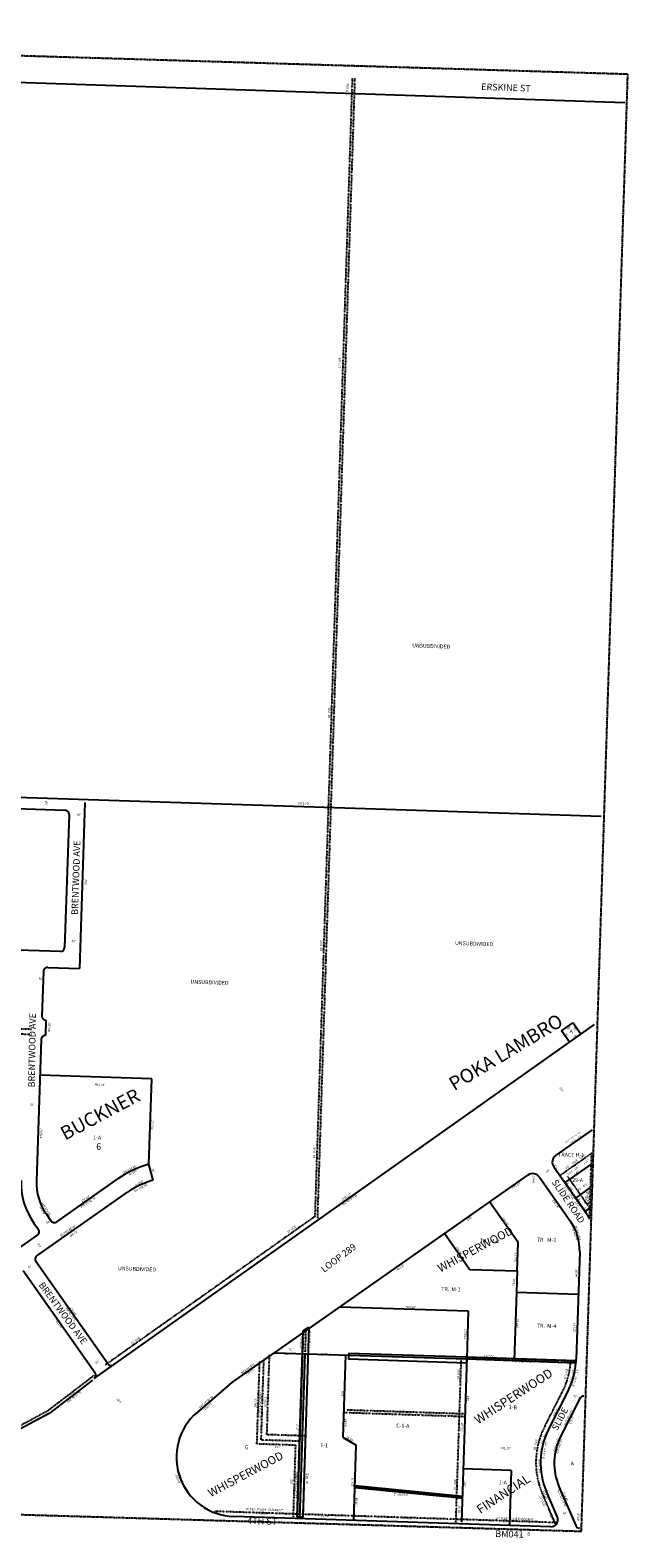
# Model space of a CAD drawing. Extents: x 915949 to 1851784, y 7279254 to 14569312.
# Drawn here: x 924513 to 926684, y 7279254 to 7284735 of the extents above; entities that cross this region are included whole.
import ezdxf
from ezdxf.enums import TextEntityAlignment as Align

# ---------------------------------------------------------------- set-up
doc = ezdxf.new("R2010")
doc.units = 0
doc.linetypes.add('DASHDOT', pattern=[1, 0.5, -0.25, 0, -0.25])
doc.linetypes.add('HIDDEN', pattern=[0.375, 0.25, -0.125])
for name, color, linetype in [('-0', 7, 'CONTINUOUS'), ('-1', 7, 'CONTINUOUS'), ('-10', 7, 'CONTINUOUS'), ('-11', 7, 'CONTINUOUS'), ('-14', 7, 'CONTINUOUS'), ('-15', 7, 'CONTINUOUS'), ('-19', 7, 'CONTINUOUS'), ('-21', 7, 'CONTINUOUS'), ('-22', 7, 'CONTINUOUS'), ('-25', 7, 'CONTINUOUS'), ('-6', 7, 'CONTINUOUS'), ('-7', 7, 'CONTINUOUS')]:
    doc.layers.add(name, color=color, linetype=linetype)
doc.styles.add('ROMANC', font='ROMANC', dxfattribs={"height": 0.2})
doc.styles.add('ROMANS', font='ROMANS', dxfattribs={"height": 0.2})

msp = doc.modelspace()

# ---------------------------------------------------------------- linework, layer by layer
at = {"layer": '-1', "color": 253, "linetype": 'HIDDEN'}
msp.add_lwpolyline([(926683.641, 7284574.159), (921395.859, 7284734.642), (921229.795, 7279434.767), (926515.114, 7279277.73), (926683.641, 7284574.159)], dxfattribs=at)
at = {"layer": '-14', "color": 7, "linetype": 'CONTINUOUS'}
for p, q in [((926098.972, 7279910.077), (926079.426, 7279310.395)), ((926495.728, 7279897.05), (926098.972, 7279910.077))]:
    msp.add_line(p, q, dxfattribs=at)
at = {"layer": '-21', "color": 7, "linetype": 'DASHDOT'}
for p, q in [((925691.58, 7284559.984), (925604.526, 7281908.7)), ((925604.526, 7281908.7), (925555.861, 7280416.014)), ((924517.323, 7281083.249), (924067.565, 7281098.017)), ((924068.222, 7281118.006), (924517.979, 7281103.238)), ((926436.196, 7280570.546), (926553.852, 7280653.296)), ((926544.733, 7280412.586), (926552.671, 7280654.351)), ((926522.931, 7280450.415), (926449.32, 7280555.325)), ((926539.302, 7280461.903), (926465.679, 7280566.831)), ((926547.038, 7280473.421), (926536.439, 7280465.984)), ((925546.69, 7280421.77), (924786.22, 7279882.514)), ((925504.572, 7280005.645), (925482.807, 7279329.979)), ((925512.118, 7279929.346), (925514.917, 7280012.904)), ((925525.044, 7280020.01), (925522.11, 7279928.917)), ((925372.57, 7279628.749), (925382.256, 7279919.823)), ((925336.424, 7279594.917), (925346.4, 7279894.663)), ((925351.915, 7279609.416), (925361.767, 7279905.445)), ((926059.293, 7279311.057), (926078.983, 7279910.733)), ((926098.906, 7279908.078), (926495.663, 7279895.051)), ((924743.835, 7279843.334), (924575.003, 7279714.052)), ((926383.206, 7279660.779), (926453.4, 7279799.255)), ((924576.347, 7279714.92), (924022.936, 7279417.436)), ((925652.152, 7279709.573), (926091.915, 7279695.134)), ((925662.474, 7279719.24), (926092.243, 7279705.128)), ((925476.348, 7279590.322), (925336.424, 7279594.917)), ((925491.661, 7279604.828), (925351.915, 7279609.416)), ((925512.292, 7279624.161), (925372.57, 7279628.749)), ((925476.187, 7279590.328), (925467.816, 7279330.462)), ((925512.292, 7279624.161), (925502.796, 7279329.336)), ((925692.241, 7279437.191), (926082.186, 7279398.843)), ((925692.731, 7279442.168), (926082.676, 7279403.819)), ((926420.827, 7279304.004), (926371.777, 7279418.894)), ((926426.205, 7279309.015), (925181.292, 7279349.891))]:
    msp.add_line(p, q, dxfattribs=at)
msp.add_lwpolyline([(925682.576, 7284560.279), (925595.774, 7281916.683), (925546.69, 7280421.77)], dxfattribs=at)
for centre, radius, start, end in [((926321.843009, 7280309.319174), 265.65, 32.371658, 35.056328), ((926321.843009, 7280309.319174), 245.65, 24.858792, 35.056328), ((926208.667603, 7279906.623057), 267.22, 336.089872, 357.658892), ((926634.334016, 7279527.19651), 284.45, 151.904781, 206.358464)]:
    msp.add_arc(centre, radius, start, end, dxfattribs=at)
at = {"layer": '-25', "color": 212, "linetype": 'CONTINUOUS'}
for points in [[(925525.044, 7280020.01), (925502.796, 7279329.336), (925482.807, 7279329.979), (925504.572, 7280005.645), (925525.044, 7280020.01)], [(926098.972, 7279910.077), (925669.819, 7279924.082), (925669.162, 7279904.093), (926098.316, 7279890.088), (926098.972, 7279910.077)], [(926082.676, 7279403.819), (925692.731, 7279442.168), (925692.241, 7279437.191), (926082.186, 7279398.843), (926082.676, 7279403.819)]]:
    msp.add_lwpolyline(points, close=True, dxfattribs=at)
at = {"layer": '-6', "color": 7, "linetype": 'CONTINUOUS'}
for p, q in [((926672.228, 7284470.777), (923510.699, 7284576.683)), ((926586.957, 7281875.667), (923927.104, 7281963.002)), ((923970.682, 7281920.894), (924639.322, 7281898.94)), ((924711.29, 7281927.267), (924691.459, 7281323.283)), ((924653.822, 7281883.456), (924637.938, 7281399.716)), ((924622.454, 7281385.217), (923953.814, 7281407.171)), ((924560.776, 7281312.919), (924555.395, 7281151.008)), ((924576.251, 7281326.929), (924691.459, 7281323.283)), ((924569.888, 7281135.518), (924568.029, 7281079.549)), ((924815.546, 7279882.501), (926562.132, 7281119.691)), ((926442.957, 7281096.819), (926483.887, 7281125.538)), ((926512.605, 7281084.608), (926483.887, 7281125.538)), ((924552.56, 7281065.7), (924535.478, 7280551.476)), ((926471.676, 7281055.89), (926442.957, 7281096.819)), ((924954.148, 7280922.435), (924548.243, 7280935.763)), ((924943.945, 7280611.693), (924954.148, 7280922.435)), ((926422.187, 7280643.612), (926555.384, 7280737.07)), ((924959.617, 7280553.719), (924943.888, 7280611.621)), ((925400.562, 7279926.787), (926320.681, 7280572.39)), ((926414.861, 7280601.823), (926544.86, 7280416.552)), ((924609.102, 7280402.718), (924831.398, 7280558.782)), ((926362.47, 7280565.064), (926476.335, 7280402.787)), ((924537.125, 7280278.952), (924865.886, 7280509.746)), ((924571.677, 7280429.921), (924588.206, 7280406.375)), ((924019.532, 7279988.904), (924538.803, 7280353.439)), ((924525.966, 7280397.833), (924542.462, 7280374.334)), ((924794.651, 7279886.158), (924533.528, 7280258.099)), ((926508.828, 7280293.706), (926496.021, 7279903.536)), ((924487.693, 7280225.924), (924748.816, 7279853.983)), ((925638.604, 7280093.81), (926103.993, 7280078.529)), ((926103.993, 7280078.529), (926098.268, 7279904.183)), ((925400.593, 7279927.801), (925245.927, 7279819.279)), ((924745.158, 7279833.088), (924815.546, 7279882.501)), ((924738.686, 7279826.797), (924581.082, 7279706.112)), ((925245.927, 7279819.279), (925118.698, 7279709.337)), ((926394.976, 7279646.067), (926465.167, 7279784.543)), ((926509.715, 7279760.291), (926439.524, 7279621.815)), ((924581.082, 7279706.112), (924027.67, 7279408.628)), ((926427.751, 7279328.729), (926387.644, 7279422.665)), ((926433.578, 7279440.653), (926494.463, 7279298.054)), ((926403.915, 7279293.964), (925252.502, 7279331.269))]:
    msp.add_line(p, q, dxfattribs=at)
for centre, radius, start, end in [((924638.829979, 7281883.947694), 15, 358.1194, 88.1194), ((924622.946663, 7281400.208384), 15, 268.1194, 358.1194), ((924575.768332, 7281312.42034), 15.000001, 88.096481, 178.096481), ((924570.38705, 7281150.509729), 15.000001, 178.096481, 268.096481), ((924567.530826, 7281064.557166), 15.000001, 88.096481, 178.096481), ((926439.418453, 7280619.05477), 30, 125.055489, 215.056222), ((925038.251341, 7280264.142524), 360.000566, 105.196492, 125.071039), ((926337.911895, 7280547.832312), 30.00002, 35.056142, 125.056142), ((924735.368603, 7280544.834342), 255.850015, 178.097056, 215.069283), ((924735.368603, 7280544.834342), 200.000015, 178.097056, 215.069283), ((925038.256539, 7280264.209389), 299.999693, 105.1966, 125.069358), ((924530.185395, 7280365.715971), 15, 305.069747, 35.069428), ((924600.48359, 7280414.993667), 15, 215.068181, 305.071392), ((926329.275029, 7280299.599044), 179.650123, 358.120036, 35.056272), ((924545.804602, 7280266.717422), 14.999815, 125.071042, 215.071042), ((924806.92736, 7279894.776884), 14.999815, 215.071042, 305.071042), ((926208.978258, 7279914.400321), 287.220197, 333.120392, 355.073864), ((926208.955923, 7279912.958277), 287.22, 355.361861, 358.119997), ((924736.539882, 7279845.364159), 14.999815, 305.071042, 35.071042), ((926523.146236, 7279753.612901), 15, 86.229389, 153.562967), ((925258.713006, 7279546.178968), 215, 130.634769, 268.344478), ((926630.854009, 7279526.504796), 264.449624, 153.120439, 203.1203), ((926630.803958, 7279524.858552), 214.449624, 153.120439, 203.1203), ((926404.758729, 7279318.9127), 25.000012, 268.062106, 23.120233), ((926508.257498, 7279303.944129), 15, 203.120881, 268.145003)]:
    msp.add_arc(centre, radius, start, end, dxfattribs=at)
at = {"layer": '-7', "color": 7, "linetype": 'CONTINUOUS'}
for p, q in [((926455.067, 7280544.522), (926551.279, 7280612.029)), ((926494.263, 7280488.661), (926548.477, 7280526.701)), ((926284.987, 7280327.111), (926181.438, 7280474.69)), ((926528.726, 7280439.546), (926546.013, 7280451.676)), ((926108.987, 7280229.742), (926017.719, 7280359.817)), ((926281.604, 7280224.074), (926284.987, 7280327.111)), ((926108.987, 7280229.742), (926281.604, 7280224.074)), ((926281.604, 7280224.074), (926279.08, 7280147.205)), ((926279.08, 7280147.205), (926270.894, 7279897.899)), ((926279.08, 7280147.205), (926503.778, 7280139.827)), ((925400.562, 7279926.787), (926098.513, 7279904.174)), ((925492.225, 7279323.502), (925511.653, 7279923.187)), ((925649.032, 7279618.58), (925658.746, 7279918.422)), ((926098.513, 7279904.174), (926495.138, 7279889.736)), ((925649.032, 7279618.58), (925697.139, 7279590.216)), ((925688.292, 7279317.15), (925697.139, 7279590.216)), ((926260.47, 7279498.717), (926085.561, 7279504.384)), ((926260.47, 7279498.717), (926253.993, 7279298.823)), ((926507.97, 7279290.594), (926507.822, 7279290.598))]:
    msp.add_line(p, q, dxfattribs=at)

# ---------------------------------------------------------------- texts
at = {"layer": '-0', "color": 2, "linetype": 'CONTINUOUS', "style": 'ROMANC'}
msp.add_text('BM041', height=24, rotation=358.1194, dxfattribs=at).set_placement((926253.440587, 7279264.144766), align=Align.MIDDLE)
at = {"layer": '-10', "color": 134, "linetype": 'CONTINUOUS', "style": 'ROMANS'}
for s, height, rotation, p in [('UNSUBDIVIDED', 13.999, 358.1194, (925900.168, 7282490.953)), ('UNSUBDIVIDED', 13.999, 358.1194, (926055.88, 7281408.932)), ('UNSUBDIVIDED', 13.999, 358.1194, (925094.975, 7281268.412)), ('1-A', 13.999, 358.1194, (924741.579, 7280702.47)), ('TRACT H-1', 13.999, 358.1194, (926430.44, 7280640.622)), ('129-A', 13.999, 358.1194, (926470.386, 7280548.4)), ('129-A', 7, 90.43995, (926556.839, 7280532.613)), ('128-A', 13.999, 81.005322, (926538.473, 7280463.783)), ('UNSUBDIVIDED', 13.999, 358.1194, (924831.496, 7280226.522)), ('C-1-A', 13.999, 358.1194, (925842.251, 7279655.115)), ('G', 13.999, 358.1194, (925292.422, 7279575.954)), ('F-1', 13.999, 358.1194, (925566.59, 7279583.702)), ('A', 13.999, 358.1194, (926475.931, 7279517.298))]:
    msp.add_text(s, height=height, rotation=rotation, dxfattribs=at).set_placement(p)
at = {"layer": '-10', "color": 134, "linetype": 'CONTINUOUS'}
for s, height, style, p in [('A', 13.999, 'ROMANS', (926477.794204, 7281093.618107)), ('6', 24, 'ROMANC', (924761.670475, 7280673.013952)), ('TR.  M-2', 13.999, 'ROMANS', (926180.887128, 7280331.137316)), ('TR.  M-3', 13.999, 'ROMANS', (926388.163128, 7280334.853316)), ('TR.  M-1', 13.999, 'ROMANS', (926041.05307, 7280156.043745)), ('TR.  M-4', 13.999, 'ROMANS', (926388.443128, 7280022.222316)), ('1-B', 13.999, 'ROMANS', (926266.189801, 7279726.459073)), ('1-A', 13.999, 'ROMANS', (926229.671664, 7279453.286705))]:
    msp.add_text(s, height=height, rotation=358.1194, dxfattribs=dict(at, style=style)).set_placement(p, align=Align.MIDDLE)
at = {"layer": '-11', "color": 7, "linetype": 'CONTINUOUS', "style": 'ROMANS'}
for s, rotation, p in [("30'", 88.1194, (924572.300433, 7281925.92124)), ("56'", 358.1194, (924689.43724, 7281881.708567)), ("1871.92'", 358.1194, (925505.252468, 7281922.325231)), ("514'", 88.1194, (924648.7287, 7281643.772086)), ("604'", 88.1194, (924715.7117, 7281638.095086)), ("56'", 358.1194, (924670.88524, 7281421.826567)), ("56'", 358.1194, (924551.31524, 7281285.650567)), ("406.88'", 88.1194, (924582.789502, 7281110.463622)), ("401.74'", 358.1194, (924765.869622, 7280900.327498)), ("300'", 304.687558, (926442.621894, 7280882.636109)), ("56'", 358.1194, (924520.43724, 7280826.846567)), ("370.85'", 88.1194, (924553.793502, 7280723.731622)), ("310.91'", 88.1194, (924956.832502, 7280755.563622)), ('CH=124.86', 28.939258, (924872.807069, 7280591.740144)), ("R=360'", 28.939258, (924886.503688, 7280580.93419)), ("60'", 285.508011, (924958.496033, 7280587.315315)), ("R=30'", 88.1194, (926342.380968, 7280559.222931)), ("50'", 34.1469, (926393.852735, 7280586.341173)), ("CH=104.06'", 27.565239, (924914.942093, 7280524.844093)), ("R=300'", 27.565239, (924909.443341, 7280542.231961)), ('CH=129.06', 300.795403, (924570.218344, 7280448.943182)), ("R=200'", 300.795403, (924556.727944, 7280442.771828)), ("56'", 27.174122, (924578.560954, 7280400.403293)), ("R=179.65'", 108.651247, (926492.913946, 7280359.791215)), ("CH=111.03'", 108.651247, (926503.326718, 7280363.340146)), ("60'", 287.908289, (924544.513351, 7280316.03621)), ("60'", 34.1469, (924512.357735, 7280238.399173)), ("76.91'", 88.1194, (926271.132235, 7280184.588777)), ("154.36'", 88.1194, (926497.912502, 7280213.130622)), ("249.92'", 88.1194, (926283.525502, 7280034.317622)), ("236.13'", 88.1194, (926490.073502, 7280020.306622)), ("174.97'", 88.1194, (926093.857502, 7279993.296622)), ("111.15'", 358.1194, (925451.501622, 7279922.255498)), ("147.17'", 358.1194, (925587.696622, 7279918.743498)), ("60'", 34.1469, (924756.829735, 7279890.794173)), ("300'", 314.090511, (924835.465986, 7279750.723861)), ("300'", 88.1194, (925648.3647, 7279778.374086)), ("334'", 88.1194, (926103.5707, 7279761.612086)), ("50'", 338.985789, (926492.315674, 7279766.308157)), ("600'", 88.1194, (925484.7787, 7279657.587086)), ("774.96'", 88.1194, (926082.075502, 7279657.104622)), ("R=214.45'", 73.449953, (926424.606712, 7279590.576468)), ("CH=181.26'", 73.449953, (926435.160123, 7279587.473753)), ("281.15'", 358.1194, (926239.361622, 7279578.794498)), ("R=215'", 112.550303, (925049.330741, 7279469.754969)), ("CH=515.3'", 112.550303, (925059.453808, 7279474.059488)), ("273.21'", 88.1194, (925685.087502, 7279458.005622)), ("266'", 88.1194, (926093.3107, 7279449.131086)), ("247.2'", 358.1194, (925364.389777, 7279340.714765)), ("195.8'", 358.1194, (925584.166777, 7279332.588765)), ("390.99'", 358.1194, (925882.302622, 7279324.459498)), ("325'", 358.1194, (926239.935086, 7279311.2493)), ("R=25'", 313.1194, (926408.195192, 7279325.142192)), ("50'", 20.187178, (926455.296324, 7279342.269989)), ("R=25'", 88.1194, (926504.529968, 7279330.785931)), ("60'", 88.1194, (926325.079433, 7279268.30824))]:
    msp.add_text(s, height=8, rotation=rotation, dxfattribs=at).set_placement(p, align=Align.MIDDLE)
for s, height, rotation, p in [("50'", 8, 305.055533, (926458.127596, 7281078.683046)), ("50'", 8, 305.055533, (926488.410596, 7281100.671046)), ('S', 6, 35.055664, (926461.033869, 7280689.366266)), ('5', 6, 35.055664, (926465.938089, 7280692.807746)), ('3', 6, 35.055664, (926470.84254, 7280696.248151)), ('%%d', 6, 35.055664, (926475.763445, 7280699.702173)), ('0', 6, 35.055664, (926480.666366, 7280703.141852)), ('3', 6, 35.055664, (926485.57754, 7280706.587151)), ("'", 6, 35.055664, (926490.493594, 7280710.036372)), ('5', 6, 35.055664, (926495.407089, 7280713.484746)), ('0', 6, 35.055664, (926500.313366, 7280716.926852)), ('"', 6, 35.055664, (926505.222436, 7280720.371133)), ('W', 6, 35.055664, (926510.151341, 7280723.829751)), ('3', 6, 35.119417, (926536.942421, 7280620.618744)), ('%%d', 6, 35.119417, (926541.860755, 7280624.078155)), ('7', 8, 305.055628, (926416.598009, 7280603.700218)), ('0', 8, 305.055628, (926421.195659, 7280597.148905)), ("'", 8, 305.055628, (926425.792637, 7280590.595813)), ('2', 8, 35.119417, (926469.429289, 7280573.135134)), ('6', 8, 35.119417, (926475.971246, 7280577.737712)), ('6', 8, 35.119417, (926482.514246, 7280582.338712)), ('.', 8, 35.119417, (926489.083336, 7280586.959523)), ('6', 8, 35.119417, (926495.602246, 7280591.543712)), ('4', 8, 35.119417, (926502.147289, 7280596.147134)), ("'", 8, 35.119417, (926508.697334, 7280600.753852)), ('S', 6, 35.119417, (926527.142663, 7280613.725983)), ('5', 6, 35.119417, (926532.041965, 7280617.172347)), ('6', 8, 305.055628, (926457.513416, 7280545.388141)), ('8', 8, 305.055628, (926462.109009, 7280538.838218)), ('.', 8, 305.055628, (926466.721319, 7280532.265818)), ('2', 8, 305.055628, (926471.299009, 7280525.740218)), ('4', 8, 305.055628, (926475.894009, 7280519.192218)), ("'", 8, 305.055628, (926480.493637, 7280512.635813)), ('9', 8, 35.055472, (926506.186785, 7280515.612003)), ('0', 8, 35.055472, (926512.737099, 7280520.208653)), ('.', 8, 35.055472, (926519.308184, 7280524.817316)), ('6', 8, 35.055472, (926525.830863, 7280529.395411)), ('8', 8, 35.055472, (926532.381785, 7280533.991003)), ("'", 8, 35.055472, (926538.937189, 7280538.591634)), ("272.97'", 8, 33.273364, (924715.395971, 7280482.46655)), ("2156.27'", 8, 35.340847, (925663.939674, 7280490.14536)), ("198.24'", 8, 305.055542, (926418.688521, 7280465.767517)), ('6', 8, 305.055628, (926502.633416, 7280481.083141)), ('0', 8, 305.055628, (926507.231659, 7280474.529905)), ("'", 8, 305.055628, (926511.828637, 7280467.977813)), ('1', 8, 35.055494, (926550.757189, 7280457.935635)), ("180.36'", 8, 305.055467, (926236.449069, 7280401.511679)), ('5', 8, 304.207322, (926524.499771, 7280449.884492)), ('5', 8, 301.890028, (926528.992313, 7280443.120795)), ('5', 8, 304.207322, (926545.700771, 7280416.915492)), ("484.62'", 8, 33.273294, (924672.241988, 7280355.526525)), ("158.90'", 8, 305.0555, (926066.712081, 7280295.214687)), ("463.6'", 8, 35.055525, (925860.286104, 7280233.213035)), ("103.21'", 8, 88.1194, (926280.232347, 7280273.734355)), ("439.66'", 8, 304.880364, (924665.251622, 7280074.251306)), ("465.64'", 8, 358.1194, (925894.345355, 7280088.414653)), ("451.49'", 8, 304.880344, (924615.035043, 7280027.119121)), ("172.55'", 8, 358.1194, (926177.619355, 7279910.496653)), ("238.93'", 8, 35.055525, (925312.174488, 7279852.373515)), ('0', 8, 80.965594, (926488.89628, 7279859.575112)), ("'", 8, 80.965594, (926489.935318, 7279866.112463)), ('1', 8, 72.851564, (926479.353033, 7279820.17774)), ('1', 8, 72.851564, (926481.693033, 7279827.76174)), ('0', 8, 75.556242, (926484.037238, 7279836.56521)), ('8', 8, 78.260917, (926487.442661, 7279851.596204)), ('.', 8, 78.260917, (926485.621968, 7279842.834349)), ("198.51'", 8, 37.442986, (924664.867356, 7279775.306747)), ("122.99'", 8, 40.786158, (925161.112954, 7279729.056471)), ("155.25'", 8, 63.119339, (926425.759902, 7279709.338774)), ("173.5'", 8, 63.119383, (926482.943353, 7279678.965981)), ("55.88'", 8, 329.402806, (925672.149741, 7279609.419519)), ('8', 8, 74.589017, (926375.947974, 7279595.966116)), ('8', 8, 74.589017, (926378.056974, 7279603.617116)), ('7', 8, 68.951578, (926383.160913, 7279618.955336)), ('9', 8, 68.951578, (926386.010913, 7279626.363336)), ('.', 8, 71.770297, (926380.222558, 7279610.349649)), ("'", 8, 66.132858, (926388.732759, 7279632.902925)), ("102.15'", 8, 293.11925, (926382.050904, 7279408.782503)), ("153.46'", 8, 293.119061, (926453.497828, 7279400.66647)), ('2', 8, 358.1194, (926514.036743, 7279291.747438))]:
    msp.add_text(s, height=height, rotation=rotation, dxfattribs=at).set_placement(p, align=Align.CENTER)
for s, rotation, p in [("50'", 35.055533, (926467.126993, 7281110.980362)), ("50'", 35.055533, (926491.059993, 7281080.621362)), ('2', 35.055664, (926476.819805, 7280693.113765)), ('0', 35.055664, (926483.372118, 7280697.710415)), ('5', 35.055664, (926489.926809, 7280702.310083)), ('.', 35.055664, (926496.490206, 7280706.915075)), ('2', 35.055664, (926503.014805, 7280711.493765)), ('8', 35.055664, (926509.564805, 7280716.087765)), ("'", 35.055664, (926516.11921, 7280720.687393)), ('1', 35.119417, (926488.816074, 7280579.43649)), ('4', 35.119417, (926495.353029, 7280584.032772)), ('0', 35.119417, (926501.900138, 7280588.638712)), ("'", 35.119417, (926508.447074, 7280593.24249)), ("170.10'", 35.055522, (926275.730529, 7280537.185281)), ('S54%%d50\'46"W', 33.273364, (924719.90691, 7280475.857156)), ('S52%%d46\'43"W', 35.340847, (925669.81274, 7280484.765026)), ("200'", 35.055522, (926106.000379, 7280418.093841)), ('S54%%d50\'46"W', 33.273294, (924646.451946, 7280372.102118)), ('S44%%d45\'39"E', 304.880364, (924662.895036, 7280069.761132)), ('N53.0639%%dE', 35.055525, (925301.017979, 7279871.867012)), ('2', 80.965594, (926495.508591, 7279862.949278)), ("'", 83.670272, (926496.518732, 7279869.952874)), ('R', 70.146886, (926481.823286, 7279808.808107)), ('=', 72.851564, (926484.717376, 7279817.214614)), ('2', 72.851564, (926486.762528, 7279823.84407)), ('8', 75.556242, (926488.958776, 7279831.615697)), ('7', 75.556242, (926490.937776, 7279839.301697)), ('2', 80.965594, (926494.261591, 7279855.110278)), ('.', 78.260917, (926492.450294, 7279846.202991)), ('S50%%d40\'35"W', 37.442986, (924669.846473, 7279769.043768)), ('S47%%d20\'00"W', 40.786158, (925148.8947, 7279750.014604)), ('N25%%d00\'00"E', 63.119383, (926464.719048, 7279692.999962)), ('4', 74.589017, (926380.977618, 7279591.632043)), ('5', 74.589017, (926383.089541, 7279599.294648)), ("'", 71.770297, (926385.036519, 7279605.785716)), ('1', 268.682611, (926367.077239, 7279535.252426)), ('R', 85.863892, (926373.601593, 7279545.439445)), ('2', 83.045172, (926375.13736, 7279560.899528)), ('6', 80.226453, (926376.27889, 7279568.789462)), ('=', 83.045172, (926374.297447, 7279554.01117)), ('4', 80.226453, (926377.595146, 7279576.427176)), ('.', 77.407736, (926379.001642, 7279583.057293)), ('3', 271.501331, (926366.898379, 7279526.170402)), ('9', 271.501331, (926367.106379, 7279518.236402)), ('.', 274.32005, (926367.411854, 7279511.171377)), ('8', 274.32005, (926368.08701, 7279502.24825)), ('8', 277.138767, (926369.005913, 7279494.218268)), ("'", 279.957486, (926369.89899, 7279487.190419)), ('N24%%d59\'59"W', 293.119061, (926447.615781, 7279400.012513))]:
    msp.add_text(s, height=8, rotation=rotation, dxfattribs=at).set_placement(p, align=Align.TOP_CENTER)
at = {"layer": '-15', "color": 30, "linetype": 'CONTINUOUS', "style": 'ROMANC'}
for s, height, rotation, p in [('POKA LAMBRO', 50, 31.1194, (926243.636023, 7281013.890576)), ('BUCKNER', 50, 28.1194, (924769.635444, 7280787.713405)), ('WHISPERWOOD', 30, 28.1194, (926130.883049, 7280299.079681)), ('WHISPERWOOD', 32.5, 33.1194, (926270.316085, 7279764.807304)), ('WHISPERWOOD', 30, 28.1194, (925297.051049, 7279481.801681)), ('FINANCIAL', 32.5, 33.1194, (926233.745396, 7279409.807085))]:
    msp.add_text(s, height=height, rotation=rotation, dxfattribs=at).set_placement(p, align=Align.MIDDLE)
at = {"layer": '-19', "color": 1, "linetype": 'CONTINUOUS', "style": 'ROMANC'}
for s, rotation, p in [('ERSKINE ST', 358.1194, (926240.915797, 7284523.005039)), ('BRENTWOOD AVE', 88.1194, (924681.742572, 7281653.327656)), ('BRENTWOOD AVE', 89.1194, (924522.539754, 7281026.266781)), ('SLIDE ROAD', 304.146772, (926465.000662, 7280475.335692)), ('LOOP 289', 36.990067, (925634.626448, 7280268.77043)), ('BRENTWOOD AVE', 306.355503, (924629.374833, 7280068.865014)), ('SLIDE', 62.1194, (926439.85698, 7279684.63578)), ('4TH ST', 358.1194, (925355.220529, 7279311.603919))]:
    msp.add_text(s, height=24, rotation=rotation, dxfattribs=at).set_placement(p, align=Align.MIDDLE)
at = {"layer": '-22', "color": 3, "linetype": 'CONTINUOUS', "style": 'ROMANS'}
for s, rotation, p in [("10' UUE", 88.1194, (925666.293799, 7284522.863994)), ("10' UUE", 88.1194, (925638.087799, 7283525.078994)), ("10' UUE", 88.1194, (925599.637799, 7282253.353994)), ("10' UUE", 88.1194, (925571.033799, 7281406.261994)), ("10' UUE", 88.1194, (925545.090799, 7280653.898994)), ("10' UUE", 37.110394, (925462.929663, 7280374.568744)), ("10' UUE", 37.110394, (924895.619663, 7279969.780744)), ("10' WLE", 88.1194, (925498.375799, 7279961.277994)), ("10' LPL OHE", 88.1194, (925528.513867, 7279974.594376)), ("101'", 358.1194, (925458.987086, 7279937.5783)), ("20' UUE", 88.1194, (926069.960799, 7279847.855994)), ("2' USE-LPL", 358.1194, (926302.20262, 7279893.27188)), ("20' UUE", 78.846797, (926460.149523, 7279849.244239)), ("299.91'", 88.1194, (925332.542502, 7279744.542622)), ("15' SPS EASEMENT", 88.1194, (925348.21465, 7279736.327514)), ("20' WLE", 88.1194, (925368.094799, 7279747.029994)), ("10' WLE", 88.1194, (925500.612799, 7279717.182994)), ("10' SLE", 358.1194, (925849.884994, 7279707.350201)), ("84.94'", 88.1194, (925659.851235, 7279673.208777)), ("140'", 358.1194, (925411.321086, 7279583.0153)), ("20' UUE", 78.657078, (926349.150168, 7279591.916114)), ("15' SPS EASEMENT", 88.1194, (925479.05465, 7279446.485514)), ("20' WLE", 88.1194, (925519.322799, 7279468.658994)), ("260'", 88.1194, (925463.7157, 7279458.966086)), ("20' UUE", 88.1194, (926056.803799, 7279447.314994)), ("114.08'", 88.1194, (925699.005502, 7279384.219622)), ("5' UUE-LPL", 358.1194, (925861.25762, 7279410.28888)), ("88.49'", 88.1194, (926072.384235, 7279358.471777)), ("20' UUE", 294.172894, (926372.49078, 7279387.160646)), ("10' TELEPHONE EASEMENT", 358.1194, (925362.853587, 7279355.249747)), ("10' TELEPHONE EASEMENT", 358.1194, (926271.790587, 7279321.980747))]:
    msp.add_text(s, height=8, rotation=rotation, dxfattribs=at).set_placement(p, align=Align.MIDDLE)
for s, p in [('U', (926493.704888, 7280618.328204)), ('E', (926500.248888, 7280622.931204)), ('G', (926513.335245, 7280632.135038)), ('S', (926519.89034, 7280636.745258)), ('E', (926526.422888, 7280641.340204)), ('2', (926460.97829, 7280595.311132)), ('0', (926467.5244, 7280599.915072)), ("'", (926474.072334, 7280604.520851)), ('U', (926487.159888, 7280613.726204))]:
    msp.add_text(s, height=8, rotation=35.119367, dxfattribs=at).set_placement(p, align=Align.CENTER)
for s, p in [('2', (926460.508766, 7280528.932192)), ('0', (926465.106416, 7280522.380879)), ("'", (926469.704395, 7280515.827787)), ('U', (926478.894686, 7280502.728487)), ('U', (926483.488686, 7280496.180487)), ('E', (926488.084686, 7280489.630487)), ('G', (926497.273492, 7280476.53411)), ('S', (926501.877728, 7280469.973026)), ('E', (926506.463686, 7280463.436487))]:
    msp.add_text(s, height=8, rotation=305.055642, dxfattribs=at).set_placement(p, align=Align.TOP_CENTER)

doc.saveas('drawing.dxf')
